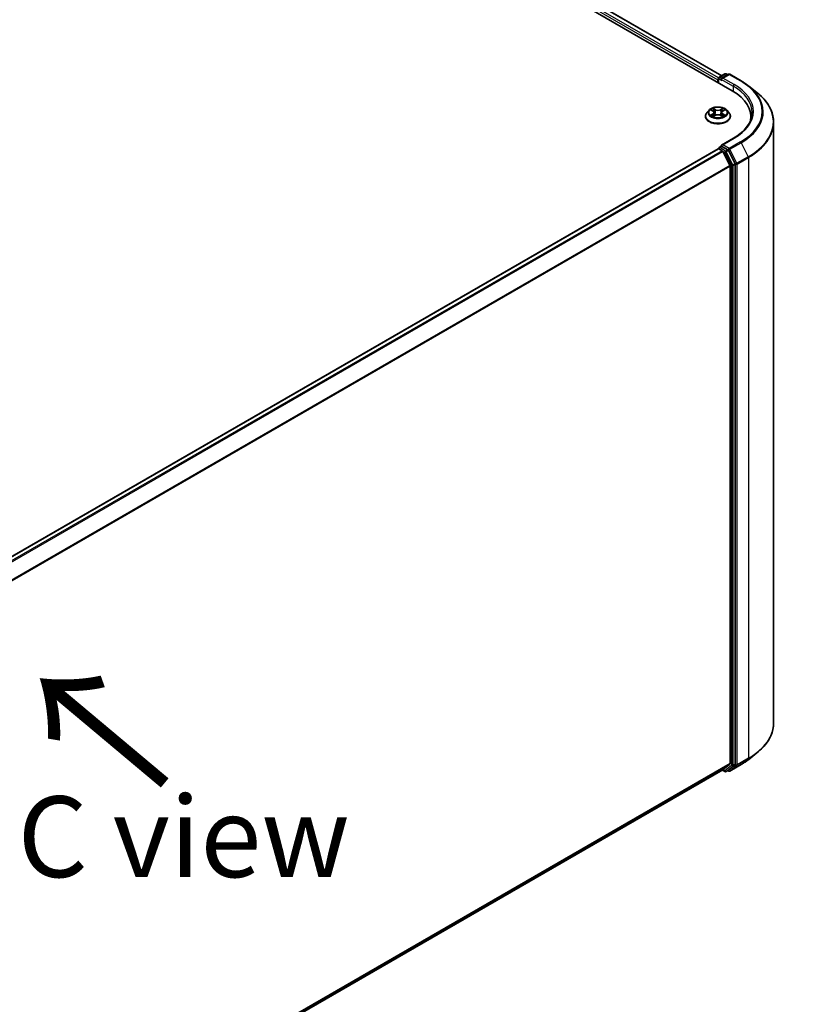
# Model space of a CAD drawing. Units: millimetres. Extents: x 36 to 10067, y 20 to 1706.
# Drawn here: x 254 to 315, y 569 to 646 of the extents above; entities that cross this region are included whole.
import ezdxf

# ---------------------------------------------------------------- set-up
doc = ezdxf.new("R2010")
doc.units = ezdxf.units.MM
doc.header["$LTSCALE"] = 2.5
doc.layers.get('Defpoints').update_dxf_attribs({"lineweight": 25})
for name, color, linetype, lineweight in [('Dimension (ISO)', 7, 'Continuous', 18), ('Symbol (ISO)', 7, 'Continuous', 18), ('Visible (ISO)', 7, 'Continuous', 35), ('Visible Narrow (ISO)', 7, 'Continuous', 25)]:
    doc.layers.add(name, color=color, linetype=linetype, lineweight=lineweight)
doc.styles.add('Note Text (TK)', font='MS PGothic.ttf')
doc.dimstyles.new('Default - Method 1b (TK)', dxfattribs={"dimscale": 2.5, "dimtxt": 2.5, "dimasz": 2.5, "dimexe": 1, "dimexo": 1.5, "dimgap": 1, "dimtad": 1, "dimrnd": 1e-08, "dimdsep": 46, "dimtxsty": 'Note Text (TK)', "dimblk": 'OPEN', "dimcen": 0.09, "dimdle": 5, "dimclrd": 100, "dimclre": 100, "dimclrt": 7, "dimadec": 1, "dimazin": 1, "dimtfac": 1, "dimtmove": 0, "dimatfit": 3, "dimldrblk": 'OPEN', "dimfxl": 1, "dimtolj": 1, "dimlwd": -1, "dimlwe": -1, "dimarcsym": 0})

# ---------------------------------------------------------------- blocks, each defined once
blk = doc.blocks.new('_Open')
at = {"color": 0, "linetype": 'ByBlock', "lineweight": -2}
for p, q in [((-1, 0.167), (0, 0)), ((-1, -0.167), (0, 0)), ((0, 0), (-1, 0))]:
    blk.add_line(p, q, dxfattribs=at)
blk = doc.blocks.new('*D26')
at = {"layer": 'Defpoints', "color": 0}
for p in [(312.553, 591.107), (337.631, 576.629), (192.381, 526.3)]:
    blk.add_point(p, dxfattribs=at)
at = {"layer": 'Dimension (ISO)', "color": 100}
for p, q in [((316.294, 588.947), (340.125, 575.189)), ((227.371, 512.364), (332.231, 573.482)), ((196.122, 524.14), (224.465, 507.777))]:
    blk.add_line(p, q, dxfattribs=at)
at = {"layer": 'Dimension (ISO)', "color": 100, "xscale": 6.25, "yscale": 6.25, "zscale": 6.25}
for p, rotation in [((337.631, 576.629), 30.23571873938214), ((221.971, 509.217), 210.2357187393821)]:
    blk.add_blockref('_Open', p, dxfattribs=dict(at, rotation=rotation))
at = {"layer": 'Dimension (ISO)', "color": 7, "insert": (273.418, 545.048), "char_height": 6.25, "attachment_point": 4, "rotation": 30.23572, "style": 'Note Text (TK)'}
blk.add_mtext('\\A1;{\\Q-29.764;\\W0.818;\\H0.816x;500}', dxfattribs=at)

msp = doc.modelspace()

# ---------------------------------------------------------------- linework, layer by layer
at = {"layer": 'Visible (ISO)'}
for p, q in [((217.427, 693.0991), (309.3509, 640.0269)), ((219.0411, 692.872), (308.5412, 641.199)), ((308.2431, 640.8842), (308.2431, 640.6664)), ((308.2845, 640.6425), (308.2845, 640.993)), ((308.3345, 641.0796), (308.7868, 641.3408)), ((309.0557, 641.3055), (308.5202, 640.9963)), ((308.8868, 641.3408), (309.0018, 641.2744)), ((309.1557, 641.3055), (310.0278, 640.802)), ((310.6233, 640.4), (311.2537, 639.9011)), ((307.5595, 638.5325), (307.3942, 638.3481)), ((307.7218, 638.5526), (307.8634, 638.4679)), ((308.6228, 638.4679), (308.7644, 638.5526)), ((308.9267, 638.5325), (309.0921, 638.3481)), ((307.2764, 638.0537), (307.2764, 638.0647)), ((307.8897, 638.0476), (308.0372, 638.1298)), ((307.9508, 638.3514), (307.9781, 638.0969)), ((308.449, 638.1298), (308.5965, 638.0476)), ((308.5354, 638.3514), (308.5081, 638.0969)), ((309.2098, 638.0537), (309.2098, 638.0647)), ((310.7861, 638.0264), (310.7861, 637.7899)), ((312.5527, 591.1074), (312.5527, 637.5886)), ((309.4423, 636.3576), (308.5202, 635.8252)), ((308.2638, 635.5411), (202.2242, 574.3191)), ((308.2845, 635.5497), (308.2845, 635.5457)), ((308.3138, 635.5361), (308.5635, 635.3919)), ((308.3345, 635.6363), (308.5026, 635.7334)), ((309.0018, 635.4655), (308.5495, 635.7266)), ((309.1695, 634.2483), (308.6179, 635.3312)), ((309.5702, 634.3956), (309.0561, 635.4048)), ((309.1859, 634.1866), (309.1859, 587.9775)), ((309.5866, 587.9118), (309.5866, 634.3339)), ((310.6233, 588.296), (311.2537, 588.795)), ((203.2435, 526.6504), (308.6135, 587.4859)), ((308.5871, 587.4706), (308.7868, 587.3553)), ((308.6179, 587.4888), (309.1695, 587.9347)), ((309.0561, 587.4535), (309.5702, 587.869)), ((309.1557, 587.3906), (310.0278, 587.8941)), ((308.8868, 587.3553), (309.0518, 587.4505)), ((309.0557, 587.3906), (309.0018, 587.4217))]:
    msp.add_line(p, q, dxfattribs=at)
for centre, start, end in [((308.3845, 640.993), 120, 180), ((308.8368, 641.2542), 60, 120), ((309.1057, 641.2189), 60, 120), ((308.3845, 635.5497), 120, 180), ((308.8368, 587.4419), 240, 300), ((309.1057, 587.4772), 240, 300)]:
    msp.add_arc(centre, 0.1, start, end, dxfattribs=at)
for centre, major_axis, start_param, end_param in [((308.3138, 640.925), (0.05, 0.0866), 1.2124767, 2.3561945), ((308.6202, 640.9386), (-0.1414, 0), 4.712389, 6.2831853), ((308.5495, 640.8978), (-0.05, 0.0866), 0.7853982, 2.3561945), ((305.8861, 638.0264), (4.9, 0), 6.1711605, 7.0685835), ((305.8861, 637.4821), (5, 0), 0.1529658, 0.2006295), ((308.3138, 635.4545), (-0.05, 0.0866), 5.4977871, 6.2831853), ((308.6202, 635.7675), (-0.1414, 0), 4.712389, 6.2831853), ((308.5495, 635.8083), (-0.05, -0.0866), 5.4977871, 6.1236372), ((309.0018, 635.3838), (0.05, -0.0866), 1.4801364, 2.3561945), ((308.5635, 635.3103), (-0.05, 0.0866), 4.6217291, 5.4977871), ((309.1152, 634.2274), (-0.05, 0.0866), 3.9269908, 4.6217291), ((309.5159, 634.3747), (0.05, -0.0866), 0.7853982, 1.4801364), ((308.5635, 587.5725), (0.05, -0.0866), 0, 0.0906599), ((309.0018, 587.5371), (0.05, -0.0866), 0, 0.0906599), ((309.1152, 588.0184), (0.05, -0.0866), 0.0906599, 0.7853982), ((309.5159, 587.9527), (0.05, -0.0866), 0.0906599, 0.7853982)]:
    msp.add_ellipse(centre, major_axis=major_axis, ratio=0.5773503, start_param=start_param, end_param=end_param, dxfattribs=at)
for points, knots in [([(310.0278, 640.802), (310.0709, 640.7771), (310.1134, 640.7518), (310.197, 640.7004), (310.2381, 640.6743), (310.319, 640.6214), (310.3587, 640.5946), (310.4368, 640.5402), (310.4751, 640.5127), (310.5503, 640.4569), (310.5872, 640.4286), (310.6233, 640.4)], [3.14159265, 3.14159265, 3.14159265, 3.14159265, 3.17264484, 3.17264484, 3.20369702, 3.20369702, 3.2347492, 3.2347492, 3.26580139, 3.26580139, 3.29685357, 3.29685357, 3.29685357, 3.29685357]), ([(312.5527, 637.5886), (312.5527, 637.7552), (312.5345, 637.9217), (312.4622, 638.2515), (312.408, 638.4147), (312.2651, 638.735), (312.1764, 638.8921), (311.9663, 639.1975), (311.8449, 639.346), (311.5715, 639.632), (311.4196, 639.7697), (311.2537, 639.9011)], [2.35619449, 2.35619449, 2.35619449, 2.35619449, 2.48222194, 2.48222194, 2.60824939, 2.60824939, 2.73427684, 2.73427684, 2.86030429, 2.86030429, 2.98633174, 2.98633174, 2.98633174, 2.98633174]), ([(308.9267, 638.5325), (308.8858, 638.5782), (308.8339, 638.6182), (308.7113, 638.6871), (308.6399, 638.7155), (308.4866, 638.7569), (308.4049, 638.77), (308.2391, 638.78), (308.1551, 638.7771), (307.9927, 638.7555), (307.9142, 638.7368), (307.77, 638.6848), (307.7043, 638.6514), (307.615, 638.5874), (307.5851, 638.5611), (307.5595, 638.5325)], [1.2629648, 1.2629648, 1.2629648, 1.2629648, 1.5839777, 1.5839777, 1.9184063, 1.9184063, 2.2514838, 2.2514838, 2.5827972, 2.5827972, 2.9145331, 2.9145331, 3.2485111, 3.2485111, 3.4494242, 3.4494242, 3.4494242, 3.4494242]), ([(307.3942, 638.3481), (307.3793, 638.3314), (307.3656, 638.3143), (307.3409, 638.2788), (307.33, 638.2606), (307.3109, 638.2232), (307.3028, 638.2041), (307.2897, 638.1651), (307.2848, 638.1452), (307.2781, 638.1052), (307.2764, 638.085), (307.2764, 638.0647)], [3.4494242, 3.4494242, 3.4494242, 3.4494242, 3.54493753, 3.54493753, 3.64045085, 3.64045085, 3.73596417, 3.73596417, 3.83147749, 3.83147749, 3.92699082, 3.92699082, 3.92699082, 3.92699082]), ([(307.2764, 638.0537), (307.2764, 637.9941), (307.2921, 637.9346), (307.3531, 637.8207), (307.3994, 637.7665), (307.519, 637.6682), (307.5932, 637.6245), (307.7612, 637.5532), (307.855, 637.5256), (308.0522, 637.4893), (308.1555, 637.4806), (308.3616, 637.4825), (308.4643, 637.4932), (308.6591, 637.533), (308.7511, 637.5622), (308.9154, 637.6367), (308.9877, 637.682), (309.1042, 637.7848), (309.1487, 637.8423), (309.1984, 637.9521), (309.2098, 638.0028), (309.2098, 638.0537)], [3.9269908, 3.9269908, 3.9269908, 3.9269908, 4.2267014, 4.2267014, 4.5391124, 4.5391124, 4.8636054, 4.8636054, 5.1893334, 5.1893334, 5.5140838, 5.5140838, 5.8384387, 5.8384387, 6.1632728, 6.1632728, 6.4890702, 6.4890702, 6.8129852, 6.8129852, 7.0685835, 7.0685835, 7.0685835, 7.0685835]), ([(307.7859, 638.1188), (307.7919, 638.1138), (307.7984, 638.1087), (307.8124, 638.0987), (307.8199, 638.0937), (307.8358, 638.0838), (307.8442, 638.0789), (307.8619, 638.0694), (307.8712, 638.0647), (307.8865, 638.0575), (307.8923, 638.0549), (307.8982, 638.0523)], [4.53490148, 4.53490148, 4.53490148, 4.53490148, 4.60505141, 4.60505141, 4.67520135, 4.67520135, 4.74535128, 4.74535128, 4.81550122, 4.81550122, 4.85637589, 4.85637589, 4.85637589, 4.85637589]), ([(307.9508, 638.3514), (307.9498, 638.3604), (307.9477, 638.3694), (307.9415, 638.3869), (307.9373, 638.3955), (307.9271, 638.4119), (307.921, 638.4198), (307.9073, 638.4349), (307.8995, 638.4421), (307.8825, 638.4556), (307.8733, 638.462), (307.8634, 638.4679)], [0.84730152, 0.84730152, 0.84730152, 0.84730152, 0.98850982, 0.98850982, 1.12971813, 1.12971813, 1.27092643, 1.27092643, 1.41213473, 1.41213473, 1.55334303, 1.55334303, 1.55334303, 1.55334303]), ([(308.449, 638.1298), (308.4268, 638.1422), (308.4015, 638.1525), (308.3471, 638.1681), (308.318, 638.1734), (308.2583, 638.1787), (308.2279, 638.1787), (308.1683, 638.1734), (308.1391, 638.1681), (308.0847, 638.1525), (308.0594, 638.1422), (308.0372, 638.1298)], [1.5882496, 1.5882496, 1.5882496, 1.5882496, 1.8954276, 1.8954276, 2.2026055, 2.2026055, 2.5097835, 2.5097835, 2.8169614, 2.8169614, 3.1241394, 3.1241394, 3.1241394, 3.1241394]), ([(308.6228, 638.4679), (308.6129, 638.462), (308.6037, 638.4556), (308.5867, 638.4421), (308.579, 638.4349), (308.5652, 638.4198), (308.5591, 638.4119), (308.5489, 638.3955), (308.5447, 638.3869), (308.5385, 638.3694), (308.5364, 638.3604), (308.5354, 638.3514)], [3.15904595, 3.15904595, 3.15904595, 3.15904595, 3.30025425, 3.30025425, 3.44146255, 3.44146255, 3.58267086, 3.58267086, 3.72387916, 3.72387916, 3.86508746, 3.86508746, 3.86508746, 3.86508746]), ([(308.588, 638.0523), (308.5939, 638.0549), (308.5997, 638.0575), (308.615, 638.0647), (308.6243, 638.0694), (308.642, 638.0789), (308.6504, 638.0838), (308.6663, 638.0937), (308.6738, 638.0987), (308.6878, 638.1087), (308.6943, 638.1138), (308.7003, 638.1188)], [6.13919839, 6.13919839, 6.13919839, 6.13919839, 6.18007307, 6.18007307, 6.250223, 6.250223, 6.32037294, 6.32037294, 6.39052288, 6.39052288, 6.46067281, 6.46067281, 6.46067281, 6.46067281]), ([(309.2098, 638.0647), (309.2098, 638.085), (309.2081, 638.1052), (309.2014, 638.1452), (309.1965, 638.1651), (309.1834, 638.2041), (309.1753, 638.2232), (309.1563, 638.2606), (309.1453, 638.2788), (309.1206, 638.3143), (309.1069, 638.3314), (309.0921, 638.3481)], [0.78539816, 0.78539816, 0.78539816, 0.78539816, 0.88091149, 0.88091149, 0.97642481, 0.97642481, 1.07193813, 1.07193813, 1.16745145, 1.16745145, 1.26296478, 1.26296478, 1.26296478, 1.26296478]), ([(310.8861, 638.353), (310.8861, 638.2079), (310.8663, 638.0628), (310.7874, 637.7749), (310.7281, 637.6322), (310.5705, 637.3522), (310.4722, 637.215), (310.2383, 636.9499), (310.1026, 636.822), (309.7971, 636.5792), (309.6272, 636.4643), (309.4423, 636.3576)], [3.92699082, 3.92699082, 3.92699082, 3.92699082, 4.08407045, 4.08407045, 4.24115008, 4.24115008, 4.39822972, 4.39822972, 4.55530935, 4.55530935, 4.71238898, 4.71238898, 4.71238898, 4.71238898]), ([(308.5026, 635.7334), (308.5069, 635.7359), (308.5141, 635.7372), (308.531, 635.7352), (308.5406, 635.7318), (308.5495, 635.7266)], [0.038953354, 0.038953354, 0.038953354, 0.038953354, 0.050334548, 0.050334548, 0.061715743, 0.061715743, 0.061715743, 0.061715743]), ([(312.5527, 591.1074), (312.5527, 590.9409), (312.5345, 590.7744), (312.4622, 590.4446), (312.408, 590.2813), (312.2651, 589.961), (312.1764, 589.804), (311.9663, 589.4985), (311.8449, 589.3501), (311.5715, 589.064), (311.4196, 588.9264), (311.2537, 588.795)], [3.92699082, 3.92699082, 3.92699082, 3.92699082, 4.05301827, 4.05301827, 4.17904572, 4.17904572, 4.30507316, 4.30507316, 4.43110061, 4.43110061, 4.55712806, 4.55712806, 4.55712806, 4.55712806]), ([(310.0278, 587.8941), (310.0709, 587.919), (310.1134, 587.9443), (310.197, 587.9957), (310.2381, 588.0217), (310.319, 588.0746), (310.3587, 588.1015), (310.4368, 588.1558), (310.4751, 588.1834), (310.5503, 588.2392), (310.5872, 588.2674), (310.6233, 588.296)], [1.57079633, 1.57079633, 1.57079633, 1.57079633, 1.60184851, 1.60184851, 1.63290069, 1.63290069, 1.66395288, 1.66395288, 1.69500506, 1.69500506, 1.72605724, 1.72605724, 1.72605724, 1.72605724])]:
    msp.add_open_spline(points, degree=3, knots=knots, dxfattribs=at)
at = {"layer": 'Visible Narrow (ISO)'}
for p, q in [((308.2886, 641.0212), (218.747, 692.7181)), ((219.0077, 692.8687), (308.5217, 641.1877)), ((218.6762, 692.5956), (308.2431, 640.8842)), ((308.3138, 640.6256), (308.3138, 640.9522)), ((308.3138, 640.9522), (308.5495, 640.8161)), ((308.3845, 641.0747), (308.8368, 641.3358)), ((308.5202, 640.9963), (308.3845, 641.0747)), ((308.4788, 640.9386), (309.4216, 640.3943)), ((308.6202, 641.0203), (309.1057, 641.3005)), ((309.4923, 640.5168), (308.6202, 641.0203)), ((308.8368, 641.3358), (308.9725, 641.2575)), ((309.1057, 641.3005), (309.9778, 640.797)), ((309.4216, 640.3943), (309.4216, 639.9852)), ((307.6743, 638.5752), (307.8548, 638.4672)), ((308.0453, 638.5772), (307.8584, 638.6814)), ((307.9163, 638.6234), (308.0338, 638.5579)), ((308.0338, 638.5579), (308.017, 638.3218)), ((308.6278, 638.6814), (308.4409, 638.5772)), ((308.4524, 638.5579), (308.57, 638.6234)), ((308.4524, 638.5579), (308.4692, 638.3218)), ((308.6314, 638.4672), (308.8119, 638.5752)), ((307.8548, 638.2388), (307.6743, 638.1309)), ((307.7533, 638.1519), (307.8668, 638.2198)), ((307.8584, 638.0246), (308.0453, 638.1289)), ((307.8668, 638.2198), (307.8785, 638.0613)), ((308.4409, 638.1289), (308.6278, 638.0246)), ((308.6194, 638.2198), (308.6077, 638.0613)), ((308.6194, 638.2198), (308.7329, 638.1519)), ((308.8119, 638.1309), (308.6314, 638.2388)), ((308.6202, 635.8491), (309.4923, 636.3526)), ((202.2535, 574.3022), (308.3138, 635.5361)), ((308.3845, 635.6314), (308.5495, 635.7266)), ((308.8368, 635.3702), (308.3845, 635.6314)), ((309.1057, 635.5689), (308.6202, 635.8491)), ((309.0018, 635.4655), (308.8368, 635.3702)), ((309.0018, 635.4655), (309.0349, 635.4464)), ((309.9778, 636.0724), (309.1057, 635.5689)), ((309.16, 635.5081), (310.0321, 636.0116)), ((309.7116, 634.4252), (309.16, 635.5081)), ((310.0321, 636.0116), (310.5837, 634.9287)), ((308.5635, 635.3919), (202.5032, 574.158)), ((202.583, 574.1119), (308.6179, 635.3312)), ((308.6162, 635.3343), (308.7661, 635.2478)), ((308.7661, 635.2478), (309.2802, 634.2386)), ((308.8912, 635.3095), (309.0561, 635.4048)), ((309.4052, 634.3004), (308.8912, 635.3095)), ((309.0349, 635.4464), (309.0561, 635.4048)), ((310.5837, 634.9287), (309.7116, 634.4252)), ((309.728, 634.3635), (310.6001, 634.867)), ((310.6001, 634.867), (310.6001, 588.3858)), ((309.1695, 634.2483), (203.2012, 573.0675)), ((203.2293, 573.0125), (309.1859, 634.1866)), ((309.2802, 634.2386), (309.2802, 587.8166)), ((309.5702, 634.3956), (309.4052, 634.3004)), ((309.4216, 634.2386), (309.5866, 634.3339)), ((309.4216, 587.8166), (309.4216, 634.2386)), ((309.5702, 634.3956), (309.5866, 634.3635)), ((309.5866, 634.3635), (309.5866, 634.3339)), ((309.728, 587.8823), (309.728, 634.3635)), ((309.7116, 587.8395), (310.5837, 588.343)), ((310.6001, 588.3858), (309.728, 587.8823)), ((310.0321, 587.8971), (310.5837, 588.343)), ((309.1859, 587.9775), (203.2435, 526.8116)), ((203.2435, 526.7783), (309.1695, 587.9347)), ((308.6179, 587.4888), (203.2435, 526.6509)), ((308.7661, 587.4011), (308.6162, 587.4876)), ((309.2802, 587.8166), (308.7661, 587.4011)), ((308.8912, 587.3583), (309.4052, 587.7738)), ((309.0561, 587.4535), (308.8912, 587.3583)), ((309.0561, 587.4535), (309.0349, 587.4364)), ((310.0321, 587.8971), (309.16, 587.3936)), ((309.16, 587.3936), (309.7116, 587.8395)), ((309.4052, 587.7738), (309.5702, 587.869)), ((309.5866, 587.9118), (309.4216, 587.8166)), ((309.5866, 587.8823), (309.5702, 587.869)), ((309.5866, 587.9118), (309.5866, 587.8823)), ((309.0349, 587.4364), (309.0311, 587.4386))]:
    msp.add_line(p, q, dxfattribs=at)
for centre, major_axis, ratio, start_param, end_param in [((308.3845, 640.993), (-0.1, 0), 0.5773503, 0, 0.7853982), ((308.3845, 640.993), (0.05, 0.0866), 0.5773503, 0.7853982, 2.3561945), ((308.3845, 640.993), (-0.05, 0.0866), 0.5773503, 5.4977871, 6.2831853), ((308.8368, 641.2542), (-0.05, 0.0866), 0.5773503, 5.4977871, 6.2831853), ((308.8368, 641.2542), (0.05, 0.0866), 0.5773503, 0, 0.7853982), ((309.1057, 641.2189), (-0.05, 0.0866), 0.5773503, 5.4977871, 6.2831853), ((309.1057, 641.2189), (0.05, 0.0866), 0.5773503, 0, 0.7853982), ((309.9778, 640.7154), (0.05, 0.0866), 0.5773503, 0, 0.7853982), ((305.8861, 638.4347), (5.7865, 0), 0.5773503, 5.4977871, 7.0685835), ((309.4923, 640.4351), (0.05, 0.0866), 0.5773503, 0.7853982, 2.3561945), ((305.8861, 638.353), (5, 0), 0.5773503, 0, 0.7853982), ((305.8861, 638.4347), (5.1, 0), 0.5773503, 5.4977871, 7.0685835), ((305.8861, 638.4053), (5.8633, 0), 0.5773503, 5.4977871, 6.9133226), ((305.8861, 637.6409), (6.6435, 0), 0.5773503, 5.4977871, 6.9133226), ((308.2431, 638.3283), (-0.7697, 0), 0.5773503, 5.8056187, 9.9023446), ((308.2431, 638.353), (-0.6867, 0), 0.5773503, 5.3071026, 5.6884717), ((308.2431, 638.2774), (0.5374, 0), 0.5773503, 2.1762943, 2.4206222), ((307.9047, 638.6177), (-0.0136, -0.0096), 0.1849737, 1.043317, 2.4384992), ((307.9457, 638.5315), (-0.0161, -0.0045), 0.2229178, 3.8515805, 5.2070037), ((308.0453, 638.5636), (-0.0081, -0.0146), 0.5671862, 3.9184152, 5.401945), ((308.2431, 638.683), (0.3013, 0), 0.5773503, 3.9444441, 5.4803339), ((308.2431, 638.6954), (-0.2847, 0), 0.5773503, 0.8028515, 2.3387412), ((308.4409, 638.5636), (0.0081, -0.0146), 0.5671862, 0.8812403, 2.3647701), ((308.5405, 638.5315), (-0.0161, 0.0045), 0.2229178, 4.2177743, 5.5731974), ((308.2431, 638.2774), (0.5374, 0), 0.5773503, 0.7209705, 0.9652983), ((308.5815, 638.6177), (-0.0136, 0.0096), 0.1849737, 0.7030935, 2.0982756), ((308.2431, 638.353), (-0.6867, 0), 0.5773503, 3.7363063, 4.1176753), ((308.2431, 638.0944), (-0.9559, 0), 0.5773503, 5.8056187, 9.9023446), ((308.2431, 638.0647), (-0.9667, 0), 0.5773503, 0, 3.1415927), ((308.2431, 638.0537), (0.9667, 0), 0.5773503, 3.1415927, 6.2831853), ((308.2431, 638.353), (0.6867, 0), 0.5773503, 3.7363063, 4.1176753), ((307.7652, 638.1464), (-0.0032, -0.0164), 0.7797536, 4.5269049, 5.922087), ((307.8135, 638.1118), (-0.0142, -0.0088), 0.7297361, 5.1634453, 5.7754826), ((307.8548, 638.4536), (0.0086, 0.0143), 0.5873385, 0, 0.7942785), ((307.65, 638.353), (0.2847, 0), 0.5773503, 5.5152404, 7.0511302), ((307.8548, 638.2252), (0.0086, -0.0143), 0.5873385, 0.8637843, 2.3473142), ((307.65, 638.3406), (0.3013, 0), 0.5773503, 5.5152404, 6.3450887), ((308.0054, 638.3161), (-0.0161, -0.0045), 0.2228845, 3.8515738, 5.2026198), ((308.0453, 638.1153), (-0.0081, 0.0146), 0.5671862, 5.5063628, 6.2831853), ((308.2431, 638.0106), (0.2847, 0), 0.5773503, 0.8028515, 2.3387412), ((308.4409, 638.1153), (0.0081, 0.0146), 0.5671862, 0, 0.7768225), ((308.4808, 638.3161), (-0.0161, 0.0045), 0.2228845, 4.2221582, 5.5732041), ((308.8362, 638.353), (-0.2847, 0), 0.5773503, 5.5152404, 7.0511302), ((308.8362, 638.3406), (-0.3013, 0), 0.5773503, 6.221282, 7.0511302), ((308.6314, 638.2252), (-0.0086, -0.0143), 0.5873385, 3.9358711, 5.419401), ((308.6314, 638.4536), (-0.0086, 0.0143), 0.5873385, 5.4889069, 6.2831853), ((308.2431, 638.353), (0.6867, 0), 0.5773503, 5.3071026, 5.6884717), ((308.6727, 638.1118), (-0.0142, 0.0088), 0.7297361, 3.6492954, 4.2613326), ((308.721, 638.1464), (0.0032, -0.0164), 0.7797536, 0.3610983, 1.7562804), ((305.8861, 637.5886), (6.6667, 0), 0.5773503, 5.4977871, 6.2831853), ((309.4923, 636.271), (-0.05, 0.0866), 0.5773503, 5.4977871, 6.2831853), ((308.3845, 635.5497), (-0.1, 0), 0.5773503, 0, 0.0701236), ((308.3845, 635.5497), (0.05, 0.0866), 0.5773503, 0.7853982, 2.061679), ((308.3845, 635.5497), (-0.05, 0.0866), 0.5773503, 5.4977871, 6.2831853), ((309.1057, 635.4872), (0.05, 0.0866), 0.5773503, 0.7853982, 2.3561945), ((309.1057, 635.4872), (-0.0891, -0.0454), 0.0739221, 0.617421, 2.1882173), ((309.1057, 635.4872), (-0.05, 0.0866), 0.5773503, 4.6217291, 5.4977871), ((309.9778, 635.9907), (0.05, -0.0866), 0.5773503, 1.4801364, 2.3561945), ((308.8368, 635.2886), (0.05, 0.0866), 0.5773503, 0.7853982, 2.3561945), ((308.8368, 635.2886), (-0.0891, -0.0454), 0.0739221, 0.617421, 2.1882173), ((308.8368, 635.2886), (-0.05, 0.0866), 0.5773503, 4.6217291, 5.4977871), ((310.5294, 634.9078), (-0.05, 0.0866), 0.5773503, 3.9269908, 4.6217291), ((309.3509, 634.2795), (0.0891, 0.0454), 0.0739221, 3.7590136, 5.32981), ((309.3509, 634.2795), (-0.1, 0), 0.5773503, 0.7853982, 2.3561945), ((309.3509, 634.2795), (-0.05, 0.0866), 0.5773503, 3.9269908, 4.6217291), ((309.6573, 634.4043), (0.0891, 0.0454), 0.0739221, 3.7590136, 5.32981), ((309.6573, 634.4043), (-0.1, 0), 0.5773503, 0.7853982, 2.3561945), ((309.6573, 634.4043), (-0.05, 0.0866), 0.5773503, 3.9269908, 4.6217291), ((305.8861, 591.1074), (6.6667, 0), 0.5773503, 5.4977871, 6.2831853), ((305.8861, 590.2908), (-5.8633, 0), 0.5773503, 2.3561945, 2.5114554), ((305.8861, 591.0552), (6.6435, 0), 0.5773503, 5.4977871, 5.6530481), ((310.5294, 588.4266), (0.05, -0.0866), 0.5773503, 0.0906599, 0.7853982), ((309.3509, 587.8574), (0.1, 0), 0.5773503, 3.9269908, 5.4977871), ((309.3509, 587.8574), (0.0629, -0.0778), 0.8131434, 4.585045, 6.1558413), ((309.3509, 587.8574), (0.05, -0.0866), 0.5773503, 0.0906599, 0.7853982), ((309.6573, 587.9231), (0.1, 0), 0.5773503, 3.9269908, 5.4977871), ((309.6573, 587.9231), (0.0629, -0.0778), 0.8131434, 4.585045, 6.1558413), ((309.6573, 587.9231), (0.05, -0.0866), 0.5773503, 0.0906599, 0.7853982), ((309.9778, 587.9807), (0.05, -0.0866), 0.5773503, 0, 0.0906599), ((308.8368, 587.4419), (-0.05, -0.0866), 0.5773503, 5.4977871, 6.2831853), ((308.8368, 587.4419), (0.0629, -0.0778), 0.8131434, 4.585045, 6.1558413), ((308.8368, 587.4419), (0.05, -0.0866), 0.5773503, 0, 0.0906599), ((309.1057, 587.4772), (-0.05, -0.0866), 0.5773503, 5.4977871, 6.2831853), ((309.1057, 587.4772), (0.0629, -0.0778), 0.8131434, 4.585045, 6.1558413), ((309.1057, 587.4772), (0.05, -0.0866), 0.5773503, 0, 0.0906599)]:
    msp.add_ellipse(centre, major_axis=major_axis, ratio=ratio, start_param=start_param, end_param=end_param, dxfattribs=at)
msp.add_ellipse((308.2431, 638.353), major_axis=(0.7138, 0), ratio=0.5773503, dxfattribs=at)
for points, knots in [([(307.7541, 638.5333), (307.7514, 638.5363), (307.7485, 638.5392), (307.7383, 638.5482), (307.7303, 638.5535), (307.7146, 638.562), (307.7069, 638.5654), (307.6909, 638.5711), (307.6826, 638.5734), (307.6743, 638.5752)], [0.001908258, 0.001908258, 0.001908258, 0.001908258, 0.005934038, 0.005934038, 0.0154285, 0.0154285, 0.023744988, 0.023744988, 0.032394303, 0.032394303, 0.032394303, 0.032394303]), ([(307.6743, 638.5752), (307.6818, 638.5723), (307.6894, 638.5692), (307.7041, 638.5624), (307.7112, 638.5587), (307.7193, 638.554), (307.7206, 638.5533), (307.7218, 638.5526)], [-0.032394303, -0.032394303, -0.032394303, -0.032394303, -0.023744988, -0.023744988, -0.0154285, -0.0154285, -0.013913302, -0.013913302, -0.013913302, -0.013913302]), ([(307.9163, 638.6234), (307.9108, 638.6287), (307.9055, 638.6342), (307.8921, 638.6481), (307.8843, 638.6564), (307.8704, 638.6704), (307.8643, 638.6761), (307.8584, 638.6814)], [-0.032055974, -0.032055974, -0.032055974, -0.032055974, -0.02365019, -0.02365019, -0.010200936, -0.010200936, 0.000338329, 0.000338329, 0.000338329, 0.000338329]), ([(307.8584, 638.6814), (307.8621, 638.6756), (307.8658, 638.669), (307.8747, 638.6524), (307.88, 638.6421), (307.8902, 638.6244), (307.8945, 638.6175), (307.8994, 638.6107)], [-0.000338329, -0.000338329, -0.000338329, -0.000338329, 0.010200936, 0.010200936, 0.02365019, 0.02365019, 0.032055974, 0.032055974, 0.032055974, 0.032055974]), ([(307.8994, 638.6107), (307.9078, 638.5991), (307.9153, 638.5865), (307.9281, 638.5602), (307.9334, 638.5464), (307.9372, 638.5325)], [-0.028982846, -0.028982846, -0.028982846, -0.028982846, -0.014585063, -0.014585063, 0, 0, 0, 0]), ([(307.9573, 638.5372), (307.953, 638.5524), (307.9473, 638.5676), (307.9335, 638.5967), (307.9253, 638.6106), (307.9163, 638.6234)], [0, 0, 0, 0, 0.014585063, 0.014585063, 0.028982846, 0.028982846, 0.028982846, 0.028982846]), ([(307.9372, 638.5325), (307.9472, 638.4967), (307.9572, 638.4608), (307.9771, 638.389), (307.987, 638.3531), (307.997, 638.3172)], [-0.068779854, -0.068779854, -0.068779854, -0.068779854, -0.034389927, -0.034389927, 0, 0, 0, 0]), ([(308.017, 638.3218), (308.007, 638.3577), (307.9971, 638.3936), (307.9772, 638.4654), (307.9672, 638.5013), (307.9573, 638.5372)], [0, 0, 0, 0, 0.034389927, 0.034389927, 0.068779854, 0.068779854, 0.068779854, 0.068779854]), ([(308.5289, 638.5372), (308.519, 638.5013), (308.509, 638.4654), (308.4891, 638.3936), (308.4792, 638.3577), (308.4692, 638.3218)], [0, 0, 0, 0, 0.034389927, 0.034389927, 0.068779854, 0.068779854, 0.068779854, 0.068779854]), ([(308.4892, 638.3172), (308.4992, 638.3531), (308.5091, 638.389), (308.5291, 638.4608), (308.539, 638.4967), (308.549, 638.5325)], [-0.068779854, -0.068779854, -0.068779854, -0.068779854, -0.034389927, -0.034389927, 0, 0, 0, 0]), ([(308.57, 638.6234), (308.5608, 638.6105), (308.5526, 638.5965), (308.5388, 638.5674), (308.5331, 638.5523), (308.5289, 638.5372)], [0, 0, 0, 0, 0.014491423, 0.014491423, 0.028982846, 0.028982846, 0.028982846, 0.028982846]), ([(308.549, 638.5325), (308.5528, 638.5463), (308.558, 638.56), (308.5708, 638.5863), (308.5783, 638.599), (308.5868, 638.6107)], [-0.028982846, -0.028982846, -0.028982846, -0.028982846, -0.014491423, -0.014491423, 0, 0, 0, 0]), ([(308.6278, 638.6814), (308.6229, 638.6771), (308.618, 638.6724), (308.6082, 638.6628), (308.6034, 638.6578), (308.5929, 638.6469), (308.5872, 638.6409), (308.5776, 638.631), (308.5738, 638.6272), (308.57, 638.6234)], [-0.032394303, -0.032394303, -0.032394303, -0.032394303, -0.023744988, -0.023744988, -0.0154285, -0.0154285, -0.005934038, -0.005934038, 0, 0, 0, 0]), ([(308.5868, 638.6107), (308.5903, 638.6155), (308.5934, 638.6204), (308.6011, 638.633), (308.6052, 638.6405), (308.6124, 638.654), (308.6155, 638.66), (308.6218, 638.6713), (308.6248, 638.6767), (308.6278, 638.6814)], [0, 0, 0, 0, 0.005934038, 0.005934038, 0.0154285, 0.0154285, 0.023744988, 0.023744988, 0.032394303, 0.032394303, 0.032394303, 0.032394303]), ([(308.8119, 638.5752), (308.8019, 638.573), (308.7917, 638.5701), (308.7693, 638.5613), (308.7572, 638.5549), (308.7413, 638.5426), (308.7365, 638.5382), (308.7321, 638.5333)], [-0.000338329, -0.000338329, -0.000338329, -0.000338329, 0.010200936, 0.010200936, 0.02365019, 0.02365019, 0.030147716, 0.030147716, 0.030147716, 0.030147716]), ([(308.7644, 638.5526), (308.7709, 638.5565), (308.7776, 638.5601), (308.7935, 638.5678), (308.8027, 638.5717), (308.8119, 638.5752)], [-0.018142672, -0.018142672, -0.018142672, -0.018142672, -0.010200936, -0.010200936, 0.000338329, 0.000338329, 0.000338329, 0.000338329]), ([(307.7533, 638.1519), (307.7477, 638.1509), (307.7415, 638.1497), (307.7245, 638.1461), (307.7133, 638.1434), (307.6927, 638.1374), (307.6835, 638.1344), (307.6743, 638.1309)], [-0.032055974, -0.032055974, -0.032055974, -0.032055974, -0.02365019, -0.02365019, -0.010200936, -0.010200936, 0.000338329, 0.000338329, 0.000338329, 0.000338329]), ([(307.6743, 638.1309), (307.6844, 638.133), (307.6945, 638.1344), (307.7169, 638.1359), (307.729, 638.1356), (307.7464, 638.1339), (307.7526, 638.133), (307.7577, 638.132)], [-0.000338329, -0.000338329, -0.000338329, -0.000338329, 0.010200936, 0.010200936, 0.02365019, 0.02365019, 0.032055974, 0.032055974, 0.032055974, 0.032055974]), ([(307.8016, 638.1173), (307.7957, 638.1267), (307.7886, 638.1345), (307.7723, 638.1461), (307.7631, 638.15), (307.7533, 638.1519)], [0, 0, 0, 0, 0.014585063, 0.014585063, 0.028982846, 0.028982846, 0.028982846, 0.028982846]), ([(307.7577, 638.132), (307.7666, 638.1304), (307.7748, 638.1269), (307.7834, 638.1208), (307.7846, 638.1198), (307.7859, 638.1188)], [-0.028982846, -0.028982846, -0.028982846, -0.028982846, -0.014585063, -0.014585063, -0.012042017, -0.012042017, -0.012042017, -0.012042017]), ([(307.8953, 638.0507), (307.8934, 638.0508), (307.8916, 638.0508), (307.8851, 638.05), (307.881, 638.0484), (307.8738, 638.0437), (307.8707, 638.0408), (307.8645, 638.0337), (307.8614, 638.0294), (307.8584, 638.0246)], [0.002440164, 0.002440164, 0.002440164, 0.002440164, 0.005934038, 0.005934038, 0.0154285, 0.0154285, 0.023744988, 0.023744988, 0.032394303, 0.032394303, 0.032394303, 0.032394303]), ([(307.8584, 638.0246), (307.8633, 638.029), (307.8682, 638.0331), (307.878, 638.0404), (307.8828, 638.0436), (307.8884, 638.0469), (307.8891, 638.0472), (307.8897, 638.0476)], [-0.032394303, -0.032394303, -0.032394303, -0.032394303, -0.023744988, -0.023744988, -0.0154285, -0.0154285, -0.014299664, -0.014299664, -0.014299664, -0.014299664]), ([(307.997, 638.3172), (308.0112, 638.2659), (308.0276, 638.2156), (308.0498, 638.1575), (308.0533, 638.1487), (308.0568, 638.1399)], [-0.098241255, -0.098241255, -0.098241255, -0.098241255, -0.049120627, -0.049120627, -0.040233478, -0.040233478, -0.040233478, -0.040233478]), ([(308.0727, 638.1468), (308.0695, 638.1552), (308.0663, 638.1637), (308.0457, 638.221), (308.0303, 638.271), (308.017, 638.3218)], [0.040586257, 0.040586257, 0.040586257, 0.040586257, 0.049120627, 0.049120627, 0.098241255, 0.098241255, 0.098241255, 0.098241255]), ([(308.4692, 638.3218), (308.4559, 638.271), (308.4405, 638.221), (308.4199, 638.1637), (308.4167, 638.1552), (308.4135, 638.1468)], [0, 0, 0, 0, 0.049120627, 0.049120627, 0.057654997, 0.057654997, 0.057654997, 0.057654997]), ([(308.4294, 638.1399), (308.4329, 638.1487), (308.4364, 638.1575), (308.4587, 638.2156), (308.475, 638.2659), (308.4892, 638.3172)], [-0.058007777, -0.058007777, -0.058007777, -0.058007777, -0.049120627, -0.049120627, 0, 0, 0, 0]), ([(308.6278, 638.0246), (308.6241, 638.0304), (308.6204, 638.0355), (308.6115, 638.0448), (308.6062, 638.0484), (308.5971, 638.0506), (308.5942, 638.0509), (308.5909, 638.0507)], [-0.000338329, -0.000338329, -0.000338329, -0.000338329, 0.010200936, 0.010200936, 0.02365019, 0.02365019, 0.02961581, 0.02961581, 0.02961581, 0.02961581]), ([(308.5965, 638.0476), (308.601, 638.0451), (308.6054, 638.0423), (308.6158, 638.0348), (308.6219, 638.0299), (308.6278, 638.0246)], [-0.01775631, -0.01775631, -0.01775631, -0.01775631, -0.010200936, -0.010200936, 0.000338329, 0.000338329, 0.000338329, 0.000338329]), ([(308.7329, 638.1519), (308.723, 638.15), (308.7138, 638.146), (308.6975, 638.1344), (308.6904, 638.1266), (308.6846, 638.1173)], [0, 0, 0, 0, 0.014491423, 0.014491423, 0.028982846, 0.028982846, 0.028982846, 0.028982846]), ([(308.7003, 638.1188), (308.7015, 638.1198), (308.7027, 638.1207), (308.7113, 638.1268), (308.7196, 638.1303), (308.7285, 638.132)], [-0.016940829, -0.016940829, -0.016940829, -0.016940829, -0.014491423, -0.014491423, 0, 0, 0, 0]), ([(308.7285, 638.132), (308.7321, 638.1327), (308.7363, 638.1334), (308.7479, 638.1348), (308.7559, 638.1354), (308.7716, 638.1356), (308.7793, 638.1354), (308.7953, 638.1339), (308.8037, 638.1327), (308.8119, 638.1309)], [0, 0, 0, 0, 0.005934038, 0.005934038, 0.0154285, 0.0154285, 0.023744988, 0.023744988, 0.032394303, 0.032394303, 0.032394303, 0.032394303]), ([(308.8119, 638.1309), (308.8044, 638.1337), (308.7968, 638.1363), (308.7821, 638.1408), (308.775, 638.1427), (308.7603, 638.1464), (308.7527, 638.148), (308.7411, 638.1504), (308.7369, 638.1512), (308.7329, 638.1519)], [-0.032394303, -0.032394303, -0.032394303, -0.032394303, -0.023744988, -0.023744988, -0.0154285, -0.0154285, -0.005934038, -0.005934038, 0, 0, 0, 0])]:
    msp.add_open_spline(points, degree=3, knots=knots, dxfattribs=at)
for points in [[(307.8135, 638.0981), (307.8095, 638.1045), (307.8055, 638.1109), (307.8016, 638.1173)], [(308.6846, 638.1173), (308.6807, 638.1109), (308.6767, 638.1045), (308.6727, 638.0981)]]:
    msp.add_open_spline(points, degree=3, dxfattribs=at)

# ---------------------------------------------------------------- texts
at = {"layer": 'Symbol (ISO)', "color": 7, "insert": (265.9879, 586.2632), "char_height": 10, "attachment_point": 4, "rotation": 140, "line_spacing_factor": 1.5, "style": 'Note Text (TK)'}
msp.add_mtext('\\fMS PGothic|b0|i0;{\\H10.0000;→}', dxfattribs=at)
at = {"layer": 'Symbol (ISO)', "color": 7, "insert": (266.9196, 582.3072), "char_height": 6.25, "attachment_point": 5, "line_spacing_factor": 1.5, "style": 'Note Text (TK)'}
msp.add_mtext('\\fＭＳ Ｐゴシック|b0|i0;C view', dxfattribs=at)

# ---------------------------------------------------------------- dimensions: what is measured, and where the dimension line sits
at = {"layer": 'Dimension (ISO)', "color": 100}
dim = msp.add_linear_dim(base=(337.6306, 576.6288), p1=(192.3813, 526.3003), p2=(312.5527, 591.1074), angle=210.235719, text='{\\Q-29.764;\\W0.818;\\H0.816x;500}', dimstyle='Default - Method 1b (TK)', override={"dimgap": 1, "dimdec": 0, "dimlfac": 0.4, "dimtol": 0, "dimlim": 0, "dimtp": 0, "dimtm": 0, "dimtdec": 0, "dimtofl": 0, "dimatfit": 1}, dxfattribs=at)
dim.commit()
dim.dimension.update_dxf_attribs({"geometry": '*D26', "text_midpoint": (279.8008, 542.9227), "dimtype": 160})

doc.saveas('drawing.dxf')
